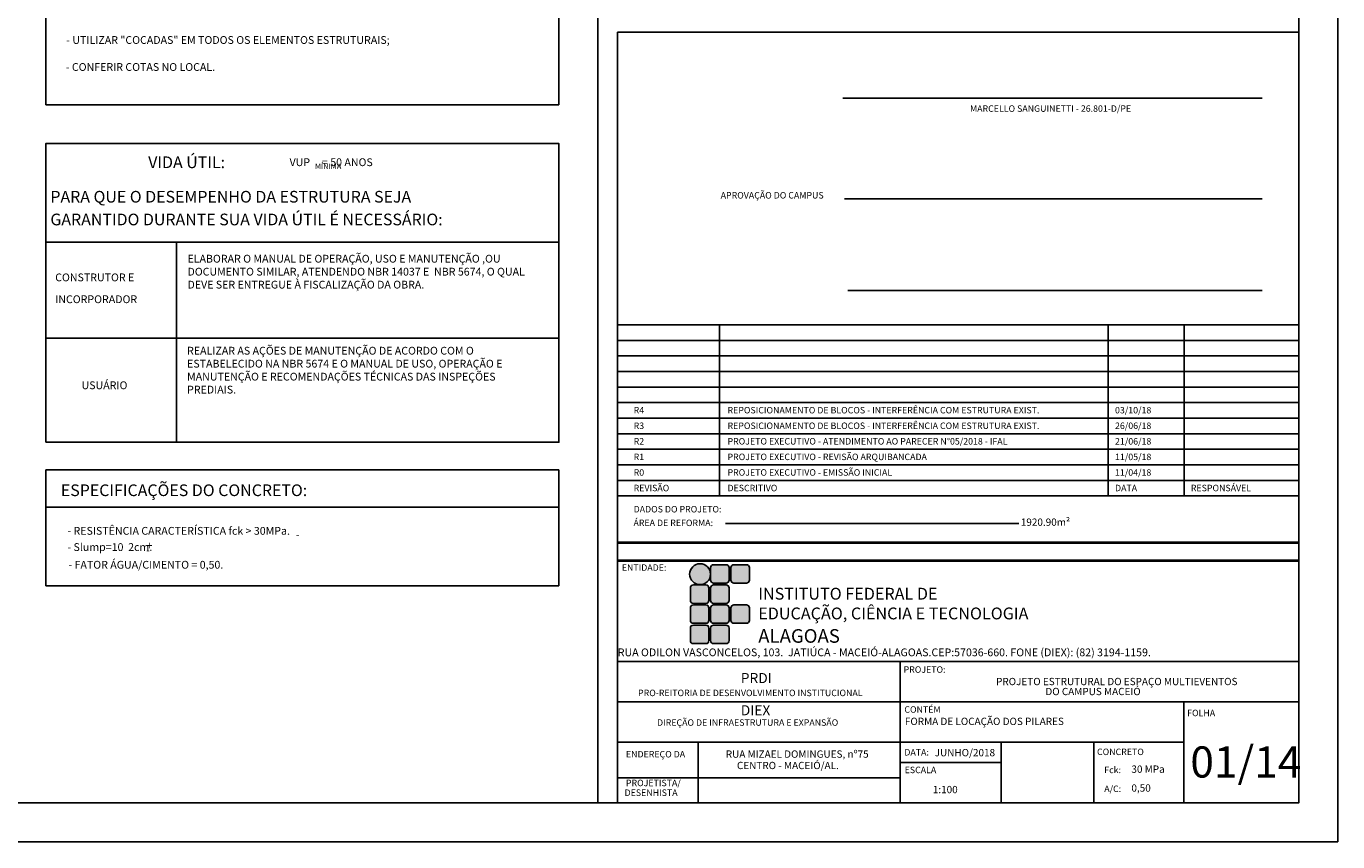
# Model space of a CAD drawing. Units: millimetres. Extents: x 0 to 11793, y 0 to 7092.
# Drawn here: x 8425 to 11793, y 0 to 2096 of the extents above; entities that cross this region are included whole.
import ezdxf
from ezdxf.enums import TextEntityAlignment as Align

# ---------------------------------------------------------------- set-up
doc = ezdxf.new("R2010")
doc.units = ezdxf.units.MM
for name, color, linetype in [('01- LOGOMARCA', 1, 'Continuous'), ('24  - CARIMBO', 5, 'Continuous'), ('coberta', 2, 'Continuous'), ('MS-CARIMBO', 1, 'Continuous'), ('MS-TEXTOS', 1, 'Continuous'), ('MS_CARIMBO', 1, 'Continuous'), ('MS_TEXTOS', 1, 'Continuous')]:
    doc.layers.add(name, color=color, linetype=linetype)
doc.styles.add('ROMANS', font='romant.shx')
doc.styles.add('SANSSERIFBOLD', font='sasb____.pfb')

msp = doc.modelspace()

# ---------------------------------------------------------------- hatches: boundary and pattern name
at = {"layer": '01- LOGOMARCA'}
msp.add_hatch(color=10, dxfattribs=at).paths.add_polyline_path([(10128.92, 687.7, 1), (10182.49, 687.7, 1)])
msp.add_hatch(color=10, dxfattribs=at).paths.add_polyline_path([(10128.92, 687.7, 1), (10182.49, 687.7, 1)])
h = msp.add_hatch(color=62, dxfattribs=at)
h.paths.add_polyline_path([(10235.01, 672.32, 0.4142136), (10242.61, 664.72), (10274.85, 664.72, 0.4142136), (10282.45, 672.32), (10282.45, 704.59, 0.4142136), (10274.85, 712.19), (10242.61, 712.19, 0.4142136), (10235.01, 704.59)])
h.paths.add_polyline_path([(10182.93, 672.32, 0.4142136), (10190.53, 664.72), (10222.77, 664.72, 0.4142136), (10230.37, 672.32), (10230.37, 704.59, 0.4142136), (10222.77, 712.19), (10190.53, 712.19, 0.4142136), (10182.93, 704.59)])
h.paths.add_polyline_path([(10182.93, 620.21, 0.4142136), (10190.53, 612.6), (10222.77, 612.6, 0.4142136), (10230.37, 620.21), (10230.37, 652.48, 0.4142136), (10222.77, 660.08), (10190.53, 660.08, 0.4142136), (10182.93, 652.48)])
h.paths.add_polyline_path([(10130.93, 620.21, 0.4142136), (10138.53, 612.6), (10170.76, 612.6, 0.4142136), (10178.37, 620.21), (10178.37, 652.48, 0.4142136), (10170.76, 660.08), (10138.53, 660.08, 0.4142136), (10130.93, 652.48)])
h.paths.add_polyline_path([(10130.93, 569.05, 0.4142136), (10138.53, 561.45), (10170.76, 561.45, 0.4142136), (10178.37, 569.05), (10178.37, 601.32, 0.4142136), (10170.76, 608.92), (10138.53, 608.92, 0.4142136), (10130.93, 601.32)])
h.paths.add_polyline_path([(10182.93, 569.05, 0.4142136), (10190.53, 561.45), (10222.77, 561.45, 0.4142136), (10230.37, 569.05), (10230.37, 601.32, 0.4142136), (10222.77, 608.92), (10190.53, 608.92, 0.4142136), (10182.93, 601.32)])
h.paths.add_polyline_path([(10235.01, 569.05, 0.4142136), (10242.61, 561.45), (10274.85, 561.45, 0.4142136), (10282.45, 569.05), (10282.45, 601.32, 0.4142136), (10274.85, 608.92), (10242.61, 608.92, 0.4142136), (10235.01, 601.32)])
h.paths.add_polyline_path([(10182.93, 516.95, 0.4142136), (10190.53, 509.34), (10222.77, 509.34, 0.4142136), (10230.37, 516.95), (10230.37, 549.21, 0.4142136), (10222.77, 556.82), (10190.53, 556.82, 0.4142136), (10182.93, 549.21)])
h.paths.add_polyline_path([(10130.93, 516.95, 0.4142136), (10138.53, 509.34), (10170.76, 509.34, 0.4142136), (10178.37, 516.95), (10178.37, 549.21, 0.4142136), (10170.76, 556.82), (10138.53, 556.82, 0.4142136), (10130.93, 549.21)])
h = msp.add_hatch(color=62, dxfattribs=at)
h.paths.add_polyline_path([(10235.01, 672.32, 0.4142136), (10242.61, 664.72), (10274.85, 664.72, 0.4142136), (10282.45, 672.32), (10282.45, 704.59, 0.4142136), (10274.85, 712.19), (10242.61, 712.19, 0.4142136), (10235.01, 704.59)])
h.paths.add_polyline_path([(10182.93, 672.32, 0.4142136), (10190.53, 664.72), (10222.77, 664.72, 0.4142136), (10230.37, 672.32), (10230.37, 704.59, 0.4142136), (10222.77, 712.19), (10190.53, 712.19, 0.4142136), (10182.93, 704.59)])
h.paths.add_polyline_path([(10182.93, 620.21, 0.4142136), (10190.53, 612.6), (10222.77, 612.6, 0.4142136), (10230.37, 620.21), (10230.37, 652.48, 0.4142136), (10222.77, 660.08), (10190.53, 660.08, 0.4142136), (10182.93, 652.48)])
h.paths.add_polyline_path([(10130.93, 620.21, 0.4142136), (10138.53, 612.6), (10170.76, 612.6, 0.4142136), (10178.37, 620.21), (10178.37, 652.48, 0.4142136), (10170.76, 660.08), (10138.53, 660.08, 0.4142136), (10130.93, 652.48)])
h.paths.add_polyline_path([(10130.93, 569.05, 0.4142136), (10138.53, 561.45), (10170.76, 561.45, 0.4142136), (10178.37, 569.05), (10178.37, 601.32, 0.4142136), (10170.76, 608.92), (10138.53, 608.92, 0.4142136), (10130.93, 601.32)])
h.paths.add_polyline_path([(10182.93, 569.05, 0.4142136), (10190.53, 561.45), (10222.77, 561.45, 0.4142136), (10230.37, 569.05), (10230.37, 601.32, 0.4142136), (10222.77, 608.92), (10190.53, 608.92, 0.4142136), (10182.93, 601.32)])
h.paths.add_polyline_path([(10235.01, 569.05, 0.4142136), (10242.61, 561.45), (10274.85, 561.45, 0.4142136), (10282.45, 569.05), (10282.45, 601.32, 0.4142136), (10274.85, 608.92), (10242.61, 608.92, 0.4142136), (10235.01, 601.32)])
h.paths.add_polyline_path([(10182.93, 516.95, 0.4142136), (10190.53, 509.34), (10222.77, 509.34, 0.4142136), (10230.37, 516.95), (10230.37, 549.21, 0.4142136), (10222.77, 556.82), (10190.53, 556.82, 0.4142136), (10182.93, 549.21)])
h.paths.add_polyline_path([(10130.93, 516.95, 0.4142136), (10138.53, 509.34), (10170.76, 509.34, 0.4142136), (10178.37, 516.95), (10178.37, 549.21, 0.4142136), (10170.76, 556.82), (10138.53, 556.82, 0.4142136), (10130.93, 549.21)])

# ---------------------------------------------------------------- linework, layer by layer
at = {"layer": '01- LOGOMARCA', "color": 62, "elevation": 75322427300759.52}
for points in [[(10190.53, 712.19), (10222.77, 712.19, -0.4142136), (10230.37, 704.59), (10230.37, 672.32, -0.4142136), (10222.77, 664.72), (10190.53, 664.72, -0.4142136), (10182.93, 672.32), (10182.93, 704.59, -0.4142136)], [(10190.53, 712.19), (10222.77, 712.19, -0.4142136), (10230.37, 704.59), (10230.37, 672.32, -0.4142136), (10222.77, 664.72), (10190.53, 664.72, -0.4142136), (10182.93, 672.32), (10182.93, 704.59, -0.4142136)], [(10242.61, 712.19), (10274.85, 712.19, -0.4142136), (10282.45, 704.59), (10282.45, 672.32, -0.4142136), (10274.85, 664.72), (10242.61, 664.72, -0.4142136), (10235.01, 672.32), (10235.01, 704.59, -0.4142136)], [(10242.61, 712.19), (10274.85, 712.19, -0.4142136), (10282.45, 704.59), (10282.45, 672.32, -0.4142136), (10274.85, 664.72), (10242.61, 664.72, -0.4142136), (10235.01, 672.32), (10235.01, 704.59, -0.4142136)], [(10138.53, 660.08), (10170.76, 660.08, -0.4142136), (10178.37, 652.48), (10178.37, 620.21, -0.4142136), (10170.76, 612.6), (10138.53, 612.6, -0.4142136), (10130.93, 620.21), (10130.93, 652.48, -0.4142136)], [(10138.53, 660.08), (10170.76, 660.08, -0.4142136), (10178.37, 652.48), (10178.37, 620.21, -0.4142136), (10170.76, 612.6), (10138.53, 612.6, -0.4142136), (10130.93, 620.21), (10130.93, 652.48, -0.4142136)], [(10190.53, 660.08), (10222.77, 660.08, -0.4142136), (10230.37, 652.48), (10230.37, 620.21, -0.4142136), (10222.77, 612.6), (10190.53, 612.6, -0.4142136), (10182.93, 620.21), (10182.93, 652.48, -0.4142136)], [(10190.53, 660.08), (10222.77, 660.08, -0.4142136), (10230.37, 652.48), (10230.37, 620.21, -0.4142136), (10222.77, 612.6), (10190.53, 612.6, -0.4142136), (10182.93, 620.21), (10182.93, 652.48, -0.4142136)], [(10138.53, 608.92), (10170.76, 608.92, -0.4142136), (10178.37, 601.32), (10178.37, 569.05, -0.4142136), (10170.76, 561.45), (10138.53, 561.45, -0.4142136), (10130.93, 569.05), (10130.93, 601.32, -0.4142136)], [(10138.53, 608.92), (10170.76, 608.92, -0.4142136), (10178.37, 601.32), (10178.37, 569.05, -0.4142136), (10170.76, 561.45), (10138.53, 561.45, -0.4142136), (10130.93, 569.05), (10130.93, 601.32, -0.4142136)], [(10190.53, 608.92), (10222.77, 608.92, -0.4142136), (10230.37, 601.32), (10230.37, 569.05, -0.4142136), (10222.77, 561.45), (10190.53, 561.45, -0.4142136), (10182.93, 569.05), (10182.93, 601.32, -0.4142136)], [(10190.53, 608.92), (10222.77, 608.92, -0.4142136), (10230.37, 601.32), (10230.37, 569.05, -0.4142136), (10222.77, 561.45), (10190.53, 561.45, -0.4142136), (10182.93, 569.05), (10182.93, 601.32, -0.4142136)], [(10242.61, 608.92), (10274.85, 608.92, -0.4142136), (10282.45, 601.32), (10282.45, 569.05, -0.4142136), (10274.85, 561.45), (10242.61, 561.45, -0.4142136), (10235.01, 569.05), (10235.01, 601.32, -0.4142136)], [(10242.61, 608.92), (10274.85, 608.92, -0.4142136), (10282.45, 601.32), (10282.45, 569.05, -0.4142136), (10274.85, 561.45), (10242.61, 561.45, -0.4142136), (10235.01, 569.05), (10235.01, 601.32, -0.4142136)], [(10138.53, 556.82), (10170.76, 556.82, -0.4142136), (10178.37, 549.21), (10178.37, 516.95, -0.4142136), (10170.76, 509.34), (10138.53, 509.34, -0.4142136), (10130.93, 516.95), (10130.93, 549.21, -0.4142136)], [(10138.53, 556.82), (10170.76, 556.82, -0.4142136), (10178.37, 549.21), (10178.37, 516.95, -0.4142136), (10170.76, 509.34), (10138.53, 509.34, -0.4142136), (10130.93, 516.95), (10130.93, 549.21, -0.4142136)], [(10190.53, 556.82), (10222.77, 556.82, -0.4142136), (10230.37, 549.21), (10230.37, 516.95, -0.4142136), (10222.77, 509.34), (10190.53, 509.34, -0.4142136), (10182.93, 516.95), (10182.93, 549.21, -0.4142136)], [(10190.53, 556.82), (10222.77, 556.82, -0.4142136), (10230.37, 549.21), (10230.37, 516.95, -0.4142136), (10222.77, 509.34), (10190.53, 509.34, -0.4142136), (10182.93, 516.95), (10182.93, 549.21, -0.4142136)]]:
    msp.add_lwpolyline(points, format="xyb", close=True, dxfattribs=at)
at = {"layer": '01- LOGOMARCA', "color": 10}
msp.add_circle((10155.71, 687.7, 75322427300759.52), 26.79, dxfattribs=at)
msp.add_circle((10155.71, 687.7, 75322427300759.52), 26.79, dxfattribs=at)
at = {"layer": '24  - CARIMBO', "color": 1, "linetype": 'Continuous'}
msp.add_line((9943.33, 100, 75322427300759.52), (9943.33, 2081.05, 75322427300759.52), dxfattribs=at)
msp.add_line((9943.33, 100, 75322427300759.52), (9943.33, 2081.05, 75322427300759.52), dxfattribs=at)
at = {"layer": '24  - CARIMBO', "color": 1, "linetype": 'Continuous', "lineweight": -3}
for p, q in [((10522.09, 1910.96, 75322427300759.52), (11599.21, 1910.96, 75322427300759.52)), ((10522.09, 1910.96, 75322427300759.52), (11599.21, 1910.96, 75322427300759.52)), ((10522.09, 1910.96, 75322427300759.52), (11599.21, 1910.96, 75322427300759.52)), ((10526.88, 1652.13, 75322427300759.52), (11599.21, 1652.13, 75322427300759.52)), ((10526.88, 1652.13, 75322427300759.52), (11599.21, 1652.13, 75322427300759.52)), ((10526.88, 1652.13, 75322427300759.52), (11599.21, 1652.13, 75322427300759.52)), ((10526.88, 1652.13, 75322427300759.52), (11599.21, 1652.13, 75322427300759.52)), ((10535.09, 1416.96, 75322427300759.52), (11599.21, 1416.96, 75322427300759.52)), ((10535.09, 1416.96, 75322427300759.52), (11599.21, 1416.96, 75322427300759.52)), ((10535.09, 1416.96, 75322427300759.52), (11599.21, 1416.96, 75322427300759.52)), ((10535.09, 1416.96, 75322427300759.52), (11599.21, 1416.96, 75322427300759.52))]:
    msp.add_line(p, q, dxfattribs=at)
at = {"layer": '24  - CARIMBO', "color": 1, "lineweight": -3}
for p, q in [((11693.33, 1328.71, 75322427300759.52), (9943.33, 1328.71, 75322427300759.52)), ((11693.33, 1328.71, 75322427300759.52), (9943.33, 1328.71, 75322427300759.52)), ((10205.66, 888.72, 75322427300759.52), (10205.66, 1328.71, 75322427300759.52)), ((10205.66, 888.72, 75322427300759.52), (10205.66, 1328.71, 75322427300759.52)), ((11203.94, 888.72, 75322427300759.52), (11203.94, 1328.71, 75322427300759.52)), ((11203.94, 888.72, 75322427300759.52), (11203.94, 1328.71, 75322427300759.52)), ((11399.16, 888.72, 75322427300759.52), (11399.16, 1328.71, 75322427300759.52)), ((11399.16, 888.72, 75322427300759.52), (11399.16, 1328.71, 75322427300759.52)), ((11693.33, 1288.71, 75322427300759.52), (9943.33, 1288.71, 75322427300759.52)), ((11693.33, 1288.71, 75322427300759.52), (9943.33, 1288.71, 75322427300759.52)), ((11693.33, 1248.71, 75322427300759.52), (9943.33, 1248.71, 75322427300759.52)), ((11693.33, 1248.71, 75322427300759.52), (9943.33, 1248.71, 75322427300759.52)), ((11693.33, 1248.71, 75322427300759.52), (9943.33, 1248.71, 75322427300759.52)), ((11693.33, 1248.71, 75322427300759.52), (9943.33, 1248.71, 75322427300759.52)), ((11693.33, 1208.71, 75322427300759.52), (9943.33, 1208.71, 75322427300759.52)), ((11693.33, 1208.71, 75322427300759.52), (9943.33, 1208.71, 75322427300759.52)), ((11693.33, 1168.71, 75322427300759.52), (9943.33, 1168.71, 75322427300759.52)), ((11693.33, 1168.71, 75322427300759.52), (9943.33, 1168.71, 75322427300759.52)), ((11693.33, 1128.71, 75322427300759.52), (9943.33, 1128.71, 75322427300759.52)), ((11693.33, 1128.71, 75322427300759.52), (9943.33, 1128.71, 75322427300759.52)), ((11693.33, 1088.71, 75322427300759.52), (9943.33, 1088.71, 75322427300759.52)), ((11693.33, 1088.71, 75322427300759.52), (9943.33, 1088.71, 75322427300759.52)), ((11693.33, 1048.72, 75322427300759.52), (9943.33, 1048.72, 75322427300759.52)), ((11693.33, 1048.72, 75322427300759.52), (9943.33, 1048.72, 75322427300759.52)), ((11693.33, 1008.72, 75322427300759.52), (9943.33, 1008.72, 75322427300759.52)), ((11693.33, 1008.72, 75322427300759.52), (9943.33, 1008.72, 75322427300759.52)), ((11693.33, 968.72, 75322427300759.52), (9943.33, 968.72, 75322427300759.52)), ((11693.33, 968.72, 75322427300759.52), (9943.33, 968.72, 75322427300759.52)), ((11693.33, 928.72, 75322427300759.52), (9943.33, 928.72, 75322427300759.52)), ((11693.33, 928.72, 75322427300759.52), (9943.33, 928.72, 75322427300759.52)), ((11693.33, 888.72, 75322427300759.52), (9943.33, 888.72, 75322427300759.52)), ((11693.33, 888.72, 75322427300759.52), (9943.33, 888.72, 75322427300759.52))]:
    msp.add_line(p, q, dxfattribs=at)
at = {"layer": '24  - CARIMBO', "color": 1}
for p, q in [((9943.33, 100, 75322427300759.52), (9943.33, 818.41, 75322427300759.52)), ((9943.33, 100, 75322427300759.52), (9943.33, 818.41, 75322427300759.52)), ((9943.33, 100, 75322427300759.52), (9943.33, 818.41, 75322427300759.52)), ((9943.33, 100, 75322427300759.52), (9943.33, 818.41, 75322427300759.52)), ((9943.33, 463.24, 75322427300759.52), (11693.33, 463.24, 75322427300759.52)), ((9943.33, 463.24, 75322427300759.52), (11693.33, 463.24, 75322427300759.52)), ((9943.33, 463.24, 75322427300759.52), (11693.33, 463.24, 75322427300759.52)), ((9943.33, 463.24, 75322427300759.52), (11693.33, 463.24, 75322427300759.52)), ((10669.81, 255.67, 75322427300759.52), (10669.81, 463.24, 75322427300759.52)), ((10669.81, 255.67, 75322427300759.52), (10669.81, 463.24, 75322427300759.52)), ((10669.81, 255.67, 75322427300759.52), (10669.81, 463.24, 75322427300759.52)), ((10669.81, 255.67, 75322427300759.52), (10669.81, 463.24, 75322427300759.52)), ((9943.33, 359.46, 75322427300759.52), (11398.2, 359.46, 75322427300759.52)), ((9943.33, 359.46, 75322427300759.52), (11693.33, 359.46, 75322427300759.52)), ((11398.2, 359.46, 75322427300759.52), (11398.2, 100, 75322427300759.52)), ((11398.2, 359.46, 75322427300759.52), (11398.2, 100, 75322427300759.52)), ((11398.2, 359.46, 75322427300759.52), (11398.2, 100, 75322427300759.52)), ((11398.2, 359.46, 75322427300759.52), (11398.2, 100, 75322427300759.52)), ((9943.33, 255.67, 75322427300759.52), (11398.2, 255.67, 75322427300759.52)), ((9943.33, 255.67, 75322427300759.52), (11398.2, 255.67, 75322427300759.52)), ((10150.89, 255.67, 75322427300759.52), (10150.89, 100, 75322427300759.52)), ((10150.89, 255.67, 75322427300759.52), (10150.89, 100, 75322427300759.52)), ((10150.89, 255.67, 75322427300759.52), (10150.89, 100, 75322427300759.52)), ((10150.89, 255.67, 75322427300759.52), (10150.89, 100, 75322427300759.52)), ((10150.89, 255.67, 75322427300759.52), (10150.89, 100, 75322427300759.52)), ((10150.89, 255.67, 75322427300759.52), (10150.89, 100, 75322427300759.52)), ((10150.89, 255.67, 75322427300759.52), (10150.89, 100, 75322427300759.52)), ((10150.89, 255.67, 75322427300759.52), (10150.89, 100, 75322427300759.52)), ((10669.81, 255.67, 75322427300759.52), (10669.81, 100, 75322427300759.52)), ((10669.81, 255.67, 75322427300759.52), (10669.81, 100, 75322427300759.52)), ((10669.81, 255.67, 75322427300759.52), (10669.81, 100, 75322427300759.52)), ((10669.81, 255.67, 75322427300759.52), (10669.81, 100, 75322427300759.52)), ((10929.26, 255.67, 75322427300759.52), (10929.26, 100, 75322427300759.52)), ((10929.26, 255.67, 75322427300759.52), (10929.26, 100, 75322427300759.52)), ((10929.26, 255.67, 75322427300759.52), (10929.26, 100, 75322427300759.52)), ((10929.26, 255.67, 75322427300759.52), (10929.26, 100, 75322427300759.52)), ((11167.16, 255.67, 75322427300759.52), (11167.16, 100, 75322427300759.52)), ((10669.81, 203.78, 75322427300759.52), (10929.26, 203.78, 75322427300759.52)), ((10669.81, 203.78, 75322427300759.52), (10929.26, 203.78, 75322427300759.52)), ((10669.81, 203.78, 75322427300759.52), (10929.26, 203.78, 75322427300759.52)), ((10669.81, 203.78, 75322427300759.52), (10929.26, 203.78, 75322427300759.52)), ((9943.33, 164.21, 75322427300759.52), (10669.81, 164.21, 75322427300759.52)), ((9943.33, 164.21, 75322427300759.52), (10669.81, 164.21, 75322427300759.52)), ((9943.33, 164.21, 75322427300759.52), (10669.81, 164.21, 75322427300759.52)), ((9943.33, 164.21, 75322427300759.52), (10669.81, 164.21, 75322427300759.52))]:
    msp.add_line(p, q, dxfattribs=at)
at = {"layer": '24  - CARIMBO', "lineweight": 40}
for p, q in [((11693.33, 768.72, 75322427300759.52), (9943.33, 768.72, 75322427300759.52)), ((11693.33, 768.72, 75322427300759.52), (9943.33, 768.72, 75322427300759.52)), ((11693.33, 768.72, 75322427300759.52), (9943.33, 768.72, 75322427300759.52)), ((11693.33, 768.72, 75322427300759.52), (9943.33, 768.72, 75322427300759.52)), ((9943.33, 722.7, 75322427300759.52), (11693.33, 722.7, 75322427300759.52)), ((9943.33, 722.7, 75322427300759.52), (11693.33, 722.7, 75322427300759.52)), ((9943.33, 722.7, 75322427300759.52), (11693.33, 722.7, 75322427300759.52)), ((9943.33, 722.7, 75322427300759.52), (11693.33, 722.7, 75322427300759.52))]:
    msp.add_line(p, q, dxfattribs=at)
at = {"layer": '24  - CARIMBO', "color": 4, "lineweight": 40}
msp.add_line((9943.33, 722.7, 75322427300759.52), (11693.33, 722.7, 75322427300759.52), dxfattribs=at)
at = {"layer": 'coberta', "color": 5}
msp.add_line((10220.81, 818.41, 75322427300759.52), (10974.73, 818.41, 75322427300759.52), dxfattribs=at)
msp.add_line((10220.81, 818.41, 75322427300759.52), (10974.73, 818.41, 75322427300759.52), dxfattribs=at)
at = {"layer": 'MS-CARIMBO', "color": 7}
for p, q in [((8475.32, 1894.33, 75322427300759.52), (8475.32, 2759.78, 75322427300759.52)), ((9793.33, 2759.78, 75322427300759.52), (9793.33, 1894.33, 75322427300759.52)), ((8475.32, 1894.33, 75322427300759.52), (9793.33, 1894.33, 75322427300759.52)), ((8475.32, 1894.33, 75322427300759.52), (9793.33, 1894.33, 75322427300759.52)), ((8475.32, 657.49, 75322427300759.52), (8475.32, 955.64, 75322427300759.52)), ((8475.32, 955.64, 75322427300759.52), (9793.33, 955.64, 75322427300759.52)), ((9793.33, 955.64, 75322427300759.52), (9793.33, 657.49, 75322427300759.52)), ((9793.33, 859.97, 75322427300759.52), (8475.32, 859.97, 75322427300759.52)), ((9793.33, 657.49, 75322427300759.52), (8475.32, 657.49, 75322427300759.52))]:
    msp.add_line(p, q, dxfattribs=at)
at = {"layer": 'MS-CARIMBO'}
msp.add_line((9943.33, 2081.05, 75322427300759.52), (11693.33, 2081.05, 75322427300759.52), dxfattribs=at)
msp.add_line((9943.33, 2081.05, 75322427300759.52), (11693.33, 2081.05, 75322427300759.52), dxfattribs=at)
msp.add_line((9943.33, 2081.05, 75322427300759.52), (11693.33, 2081.05, 75322427300759.52), dxfattribs=at)
msp.add_line((9943.33, 2081.05, 75322427300759.52), (11693.33, 2081.05, 75322427300759.52), dxfattribs=at)
at = {"layer": 'MS-CARIMBO', "elevation": 75322427300759.52}
msp.add_lwpolyline([(9943.33, 100), (11693.33, 100), (11693.33, 2081.05)], dxfattribs=at)
at = {"layer": 'MS-TEXTOS', "color": 7}
msp.add_line((9793.33, 1540.81, 75322427300759.52), (8475.32, 1540.81, 75322427300759.52), dxfattribs=at)
at = {"layer": 'MS-TEXTOS', "color": 1}
for p, q in [((8811.37, 1540.81, 75322427300759.52), (8811.37, 1027.01, 75322427300759.52)), ((8475.32, 1294.28, 75322427300759.52), (9793.33, 1294.28, 75322427300759.52))]:
    msp.add_line(p, q, dxfattribs=at)
at = {"layer": 'MS-TEXTOS', "color": 7, "elevation": 75322427300759.52}
msp.add_lwpolyline([(8475.32, 1027.01), (9793.33, 1027.01), (9793.33, 1794.33), (8475.32, 1794.33)], close=True, dxfattribs=at)
at = {"layer": 'MS_CARIMBO', "elevation": 75322427300759.52}
msp.add_lwpolyline([(0, 0), (11793.33, 0), (11793.33, 5940), (0, 5940)], close=True, dxfattribs=at)
at = {"layer": 'MS_CARIMBO', "color": 4, "elevation": 75322427300759.52}
msp.add_lwpolyline([(250, 100), (250, 5840), (11693.33, 5840), (11693.33, 100)], close=True, dxfattribs=at)
msp.add_lwpolyline([(9893.33, 100), (9893.33, 2280.75), (9893.33, 5840), (10265.7, 5840)], dxfattribs=at)

# ---------------------------------------------------------------- texts
at = {"layer": '01- LOGOMARCA', "color": 63, "insert": (10305.09, 546.48, 75322427300759.52), "char_height": 34.983, "width": 868.7978, "attachment_point": 1}
msp.add_mtext('{\\fMonospac821 BT|b0|i0|c0|p49;\\C63;ALAGOAS}', dxfattribs=at)
msp.add_mtext('{\\fMonospac821 BT|b0|i0|c0|p49;\\C63;ALAGOAS}', dxfattribs=at)
at = {"layer": '24  - CARIMBO', "color": 5, "style": 'SANSSERIFBOLD'}
msp.add_text('MARCELLO SANGUINETTI - 26.801-D/PE', height=16.6052, dxfattribs=at).set_placement((11055.82, 1884.31, 75322427300759.52), align=Align.MIDDLE_CENTER)
msp.add_text('MARCELLO SANGUINETTI - 26.801-D/PE', height=16.6052, dxfattribs=at).set_placement((11055.82, 1884.31, 75322427300759.52), align=Align.MIDDLE_CENTER)
for s, height, p in [('APROVAÇÃO DO CAMPUS', 16.6052, (10208.63, 1653.14, 75322427300759.52)), ('APROVAÇÃO DO CAMPUS', 16.6052, (10208.63, 1653.14, 75322427300759.52)), ('R4', 16.605, (9985.14, 1100.9, 75322427300759.52)), ('REPOSICIONAMENTO DE BLOCOS - INTERFERÊNCIA COM ESTRUTURA EXIST.', 16.6052, (10226.2, 1100.9, 75322427300759.52)), ('03/10/18', 16.605, (11221.33, 1100.9, 75322427300759.52)), ('R3', 16.605, (9985.14, 1060.9, 75322427300759.52)), ('REPOSICIONAMENTO DE BLOCOS - INTERFERÊNCIA COM ESTRUTURA EXIST.', 16.6052, (10226.2, 1060.9, 75322427300759.52)), ('26/06/18', 16.605, (11221.33, 1060.9, 75322427300759.52)), ('R2', 16.605, (9985.14, 1020.9, 75322427300759.52)), ('PROJETO EXECUTIVO - ATENDIMENTO AO PARECER N°05/2018 - IFAL', 16.6052, (10226.2, 1020.9, 75322427300759.52)), ('21/06/18', 16.605, (11221.33, 1020.9, 75322427300759.52)), ('R1', 16.605, (9985.14, 980.9, 75322427300759.52)), ('PROJETO EXECUTIVO - REVISÃO ARQUIBANCADA', 16.6052, (10226.2, 980.9, 75322427300759.52)), ('11/05/18', 16.605, (11221.33, 980.9, 75322427300759.52)), ('R0', 16.605, (9985.14, 940.9, 75322427300759.52)), ('PROJETO EXECUTIVO - EMISSÃO INICIAL', 16.6052, (10226.2, 940.9, 75322427300759.52)), ('11/04/18', 16.605, (11221.33, 940.9, 75322427300759.52)), ('REVISÃO', 16.605, (9985.14, 900.9, 75322427300759.52)), ('REVISÃO', 16.605, (9985.14, 900.9, 75322427300759.52)), ('DESCRITIVO', 16.605, (10226.2, 900.9, 75322427300759.52)), ('DESCRITIVO', 16.605, (10226.2, 900.9, 75322427300759.52)), ('DATA', 16.605, (11221.33, 900.9, 75322427300759.52)), ('DATA', 16.605, (11221.33, 900.9, 75322427300759.52)), ('RESPONSÁVEL', 16.6052, (11416.03, 900.9, 75322427300759.52)), ('RESPONSÁVEL', 16.6052, (11416.03, 900.9, 75322427300759.52)), ('DADOS DO PROJETO:', 16.6052, (9985.14, 846.39, 75322427300759.52)), ('DADOS DO PROJETO:', 16.6052, (9985.14, 846.39, 75322427300759.52)), ('PRO-REITORIA DE DESENVOLVIMENTO INSTITUCIONAL', 16.6052, (9996.49, 374.27, 75322427300759.52)), ('PRO-REITORIA DE DESENVOLVIMENTO INSTITUCIONAL', 16.6052, (9996.49, 374.27, 75322427300759.52)), ('DIREÇÃO DE INFRAESTRUTURA E EXPANSÃO', 16.6052, (10045.24, 298.08, 75322427300759.52)), ('DIREÇÃO DE INFRAESTRUTURA E EXPANSÃO', 16.6052, (10045.24, 298.08, 75322427300759.52))]:
    msp.add_text(s, height=height, dxfattribs=at).set_placement(p)
at = {"layer": '24  - CARIMBO', "color": 1, "style": 'SANSSERIFBOLD'}
for s, height, p in [('ÁREA DE REFORMA:', 16.6052, (9984.76, 811.28, 75322427300759.52)), ('ÁREA DE REFORMA:', 16.6052, (9984.76, 811.28, 75322427300759.52)), ('ENTIDADE:', 16.605, (9954.73, 696.4, 75322427300759.52)), ('ENTIDADE:', 16.605, (9954.73, 696.4, 75322427300759.52)), ('RUA ODILON VASCONCELOS, 103.  JATIÚCA - MACEIÓ-ALAGOAS.CEP:57036-660. FONE (DIEX): (82) 3194-1159.', 20, (9944.35, 476.84, 75322427300759.52)), ('PROJETO:', 16.605, (10678.41, 434.33, 75322427300759.52)), ('CONTÉM', 16.605, (10680.4, 331.67, 75322427300759.52)), ('CONTÉM', 16.605, (10680.4, 331.67, 75322427300759.52)), ('CONTÉM', 16.605, (10680.4, 331.67, 75322427300759.52)), ('CONTÉM', 16.605, (10680.4, 331.67, 75322427300759.52)), ('FOLHA', 16.605, (11406.6, 322.71, 75322427300759.52)), ('DATA:', 16.605, (10680.34, 221.67, 75322427300759.52)), ('DATA:', 16.605, (10680.34, 221.67, 75322427300759.52)), ('DATA:', 16.605, (10680.34, 221.67, 75322427300759.52)), ('DATA:', 16.605, (10680.34, 221.67, 75322427300759.52)), ('CONCRETO', 16.605, (11175.12, 222.84, 75322427300759.52)), ('ENDEREÇO DA', 16.6052, (9965.33, 216.75, 75322427300759.52)), ('ENDEREÇO DA', 16.6052, (9965.33, 216.75, 75322427300759.52)), ('ESCALA', 16.605, (10681.1, 176.34, 75322427300759.52)), ('ESCALA      ', 16.6052, (10681.1, 176.34, 75322427300759.52)), ('ESCALA', 16.605, (10681.1, 176.34, 75322427300759.52)), ('ESCALA      ', 16.6052, (10681.1, 176.34, 75322427300759.52)), ('Fck:', 16.605, (11193.7, 176.44, 75322427300759.52)), ('DESENHISTA', 16.605, (9961.84, 117.93, 75322427300759.52)), ('DESENHISTA', 16.605, (9961.84, 117.93, 75322427300759.52)), ('DESENHISTA', 16.605, (9961.84, 117.93, 75322427300759.52)), ('DESENHISTA', 16.605, (9961.84, 117.93, 75322427300759.52)), ('DESENHISTA', 16.605, (9961.84, 117.93, 75322427300759.52)), ('DESENHISTA', 16.605, (9961.84, 117.93, 75322427300759.52)), ('DESENHISTA', 16.605, (9961.84, 117.93, 75322427300759.52)), ('DESENHISTA', 16.605, (9961.84, 117.93, 75322427300759.52)), ('PROJETISTA/', 16.6052, (9965.33, 142.86, 75322427300759.52)), ('PROJETISTA/', 16.6052, (9965.33, 142.86, 75322427300759.52)), ('A/C:', 16.605, (11193.7, 127.91, 75322427300759.52))]:
    msp.add_text(s, height=height, dxfattribs=at).set_placement(p)
at = {"layer": '24  - CARIMBO', "color": 3, "style": 'SANSSERIFBOLD'}
msp.add_text('1920.90m²', height=18.75, dxfattribs=at).set_placement((11042.61, 812.11, 75322427300759.52), align=Align.CENTER)
msp.add_text('1920.90m²', height=18.75, dxfattribs=at).set_placement((11042.61, 812.11, 75322427300759.52), align=Align.CENTER)
at = {"layer": '24  - CARIMBO', "linetype": 'Continuous', "style": 'SANSSERIFBOLD'}
for s, p in [('PRDI', (10260.26, 407.76, 75322427300759.52)), ('PRDI', (10260.26, 407.76, 75322427300759.52)), ('DIEX', (10260.26, 325.03, 75322427300759.52)), ('DIEX', (10260.26, 325.03, 75322427300759.52))]:
    msp.add_text(s, height=25.946, dxfattribs=at).set_placement(p)
at = {"layer": '24  - CARIMBO', "color": 5, "style": 'SANSSERIFBOLD'}
for s, height, p in [('PROJETO ESTRUTURAL DO ESPAÇO MULTIEVENTOS', 18.75, (11225.84, 402.5, 75322427300759.52)), ('PROJETO ESTRUTURAL DO ESPAÇO MULTIEVENTOS', 18.75, (11225.84, 402.5, 75322427300759.52)), (' DO CAMPUS MACEIÓ', 18.75, (11162, 376.84, 75322427300759.52)), (' DO CAMPUS MACEIÓ', 18.75, (11162, 376.84, 75322427300759.52)), ('RUA MIZAEL DOMINGUES, nº75', 18.7498, (10405.24, 216.03, 75322427300759.52)), ('RUA MIZAEL DOMINGUES, nº75', 18.7498, (10405.24, 216.03, 75322427300759.52)), ('CENTRO - MACEIÓ/AL.', 18.7498, (10381.23, 186.73, 75322427300759.52)), ('CENTRO - MACEIÓ/AL.', 18.7498, (10381.23, 186.73, 75322427300759.52))]:
    msp.add_text(s, height=height, dxfattribs=at).set_placement(p, align=Align.CENTER)
at = {"layer": '24  - CARIMBO', "style": 'SANSSERIFBOLD'}
for s, height, p in [('FORMA DE LOCAÇÃO DOS PILARES', 18.7498, (10681.68, 300.11, 75322427300759.52)), ('JUNHO/2018', 18.75, (10758.25, 219.76, 75322427300759.52)), ('01/14', 80, (11414.74, 165.17, 75322427300759.52)), ('30 MPa', 18.75, (11263.42, 177.32, 75322427300759.52)), ('1:100', 18.75, (10753.38, 124.82, 75322427300759.52)), ('0,50', 18.75, (11263.42, 128.8, 75322427300759.52))]:
    msp.add_text(s, height=height, dxfattribs=at).set_placement(p)
at = {"layer": 'MS-CARIMBO', "color": 1, "style": 'ROMANS'}
msp.add_text('- UTILIZAR "COCADAS" EM TODOS OS ELEMENTOS ESTRUTURAIS;', height=20, dxfattribs=at).set_placement((8528.18, 2050.57, 50214951533839.44))
at = {"layer": 'MS-CARIMBO', "color": 5, "style": 'ROMANS'}
msp.add_text('ESPECIFICAÇÕES DO CONCRETO:', height=30, dxfattribs=at).set_placement((8514.28, 888.43, 50214951533839.44))
at = {"layer": 'MS-CARIMBO', "insert": (10305.09, 652.76, 75322427300759.52), "char_height": 30.42, "width": 868.7978, "attachment_point": 1}
msp.add_mtext('{\\fArial|b1|i0|c0|p34;INSTITUTO FEDERAL DE\\PEDUCAÇÃO, CIÊNCIA E TECNOLOGIA}', dxfattribs=at)
at = {"layer": 'MS-CARIMBO', "color": 7, "insert": (10305.09, 652.76, 75322427300759.52), "char_height": 30.42, "width": 868.7978, "attachment_point": 1}
msp.add_mtext('{\\fArial|b1|i0|c0|p34;INSTITUTO FEDERAL DE\\PEDUCAÇÃO, CIÊNCIA E TECNOLOGIA}', dxfattribs=at)
at = {"layer": 'MS-TEXTOS', "style": 'ROMANS'}
for s, height, p in [('- CONFERIR COTAS NO LOCAL.', 20, (8527.06, 1981.19, 50214951533839.44)), ('VUP     = 50 ANOS ', 20, (9101.58, 1736.48, 75322427300759.52)), ('MÍNIMA', 14, (9166.72, 1729.1, 75322427300759.52)), ('CONSTRUTOR E', 20, (8499.72, 1440.53, 75322427300759.52)), ('INCORPORADOR', 20, (8499.72, 1384.32, 75322427300759.52)), ('USUÁRIO', 20, (8567.42, 1163.2, 75322427300759.52))]:
    msp.add_text(s, height=height, dxfattribs=at).set_placement(p)
at = {"layer": 'MS-TEXTOS', "color": 7, "style": 'ROMANS'}
for s, p in [('VIDA ÚTIL: ', (8738.56, 1731.32, 75322427300759.52)), ('PARA QUE O DESEMPENHO DA ESTRUTURA SEJA ', (8487.35, 1642.75, 75322427300759.52)), ('GARANTIDO DURANTE SUA VIDA ÚTIL É NECESSÁRIO:', (8487.35, 1584.32, 75322427300759.52))]:
    msp.add_text(s, height=30, dxfattribs=at).set_placement(p)
at = {"layer": 'MS-TEXTOS', "char_height": 20, "attachment_point": 1, "style": 'ROMANS'}
for s, insert, width in [('ELABORAR O MANUAL DE OPERAÇÃO, USO E MANUTENÇÃO ,OU DOCUMENTO SIMILAR, ATENDENDO NBR 14037 E  NBR 5674, O QUAL DEVE SER ENTREGUE À FISCALIZAÇÃO DA OBRA.', (8839.45, 1508.51, 75322427300759.52), 932.5148), ('REALIZAR AS AÇÕES DE MANUTENÇÃO DE ACORDO COM O ESTABELECIDO NA NBR 5674 E O MANUAL DE USO, OPERAÇÃO E MANUTENÇÃO E RECOMENDAÇÕES TÉCNICAS DAS INSPEÇÕES PREDIAIS.', (8838.36, 1272.08, 75322427300759.52), 904.7001)]:
    msp.add_mtext(s, dxfattribs=dict(at, insert=insert, width=width))
at = {"layer": 'MS_TEXTOS', "style": 'ROMANS'}
for s, p in [('- RESISTÊNCIA CARACTERÍSTICA fck > 30MPa.', (8531.19, 789.14, 75322427300759.52)), ('-', (9117.26, 779.09, 75322427300759.52)), ('- Slump=10  2cm.', (8531.19, 747.44, 75322427300759.52)), ('-', (8733.46, 739.98, 75322427300759.52)), ('+', (8733.96, 751.36, 75322427300759.52)), ('- FATOR ÁGUA/CIMENTO = 0,50.', (8533.87, 701.95, 75322427300759.52))]:
    msp.add_text(s, height=20, dxfattribs=at).set_placement(p)

doc.saveas('drawing.dxf')
